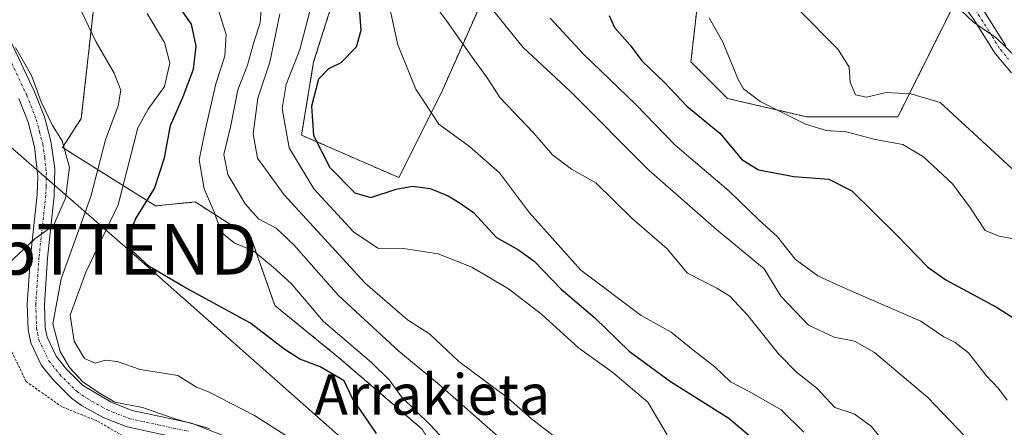
# Model space of a CAD drawing. Units: metres. Extents: x 586533 to 589968, y 4763680 to 4766038.
# Drawn here: x 587420 to 587614, y 4764084 to 4764164 of the extents above; entities that cross this region are included whole.
import ezdxf
from ezdxf.enums import TextEntityAlignment as Align

# ---------------------------------------------------------------- set-up
doc = ezdxf.new("R2010")
doc.units = ezdxf.units.M
doc.header["$MEASUREMENT"] = 0
doc.linetypes.add('TRAZO_Y_PUNTO', pattern=[1, 0.5, -0.25, 0, -0.25])
doc.linetypes.add('TRAZOS', pattern=[0.75, 0.5, -0.25])
doc.layers.get('0').update_dxf_attribs({"lineweight": 5})
for name, color, linetype, lineweight in [('Alambrada', 19, 'TRAZOS', 0), ('Arbolado forestal', 92, 'TRAZOS', 0), ('Arbolado forestal CxS', 92, 'Continuous', 0), ('Camino', 19, 'Continuous', 0), ('Camino Cxs', 19, 'Continuous', 0), ('Camino eje', 39, 'TRAZO_Y_PUNTO', 13), ('Curva de nivel maestra', 36, 'Continuous', 30), ('Curva de nivel normal', 36, 'Continuous', 0), ('Pista pavimentada', 135, 'Continuous', 13), ('Pista pavimentada Cxs', 135, 'Continuous', 0), ('Pista pavimentada eje', 135, 'TRAZO_Y_PUNTO', 0), ('Prado', 92, 'Continuous', 0), ('Prado CxS', 92, 'Continuous', 0), ('Tendido', 6, 'Continuous', 0), ('Texto cartográfico', 19, 'Continuous', 0), ('Torre de tendido puntual', 7, 'Continuous', 0)]:
    doc.layers.add(name, color=color, linetype=linetype, lineweight=lineweight)
doc.styles.add('Arial', font='txt', dxfattribs={"height": 0.2})

# ---------------------------------------------------------------- blocks, each defined once
blk = doc.blocks.new('*U166')
at = {"layer": 'Arbolado forestal CxS', "color": 92, "linetype": 'Continuous', "lineweight": 0}
blk.add_polyline3d([(587419.63, 4764277.26, 566.3), (587430.68, 4764247.74, 560.07), (587445.8, 4764217.53, 557.38), (587433.2, 4764194.86, 552.44), (587434.46, 4764167.16, 540.61), (587431.94, 4764144.5, 537.4), (587428.22, 4764138.77, 534.63), (587446.6, 4764127.22, 551.78), (587454.46, 4764128, 553.77), (587465.47, 4764120.93, 557.13), (587470.18, 4764107.56, 551.57), (587482.76, 4764097.34, 551.37), (587499.27, 4764083.19, 553.64), (587507.92, 4764068.26, 550.63), (587511.3, 4764055.49, 546.51), (587489.83, 4764043.89, 534.58), (587472.4, 4764028.63, 523.4), (587469.95, 4764029.55, 522.86), (587469.74, 4764029.61, 522.84), (587457.95, 4764032.99, 522.17), (587457.63, 4764033.07, 522.15), (587435.46, 4764036.79, 521.2), (587426.98, 4764038.57, 520.14), (587419.03, 4764040.48, 520.14)], dxfattribs=at)
blk = doc.blocks.new('*U181')
at = {"layer": 'Curva de nivel normal', "color": 36, "linetype": 'Continuous', "lineweight": 0}
blk.add_polyline3d([(587418.92, 4764158.47, 535), (587422.08, 4764152.95, 535), (587424.02, 4764147.76, 535), (587426.27, 4764143.08, 535), (587428.16, 4764140.07, 535), (587429.6, 4764134.79, 535), (587428.84, 4764128.75, 535), (587426.46, 4764123.37, 535), (587422.76, 4764120.75, 535), (587415.3, 4764113.8, 535)], dxfattribs=at)
blk = doc.blocks.new('*U194')
at = {"layer": 'Curva de nivel normal', "color": 36, "linetype": 'Continuous', "lineweight": 0}
blk.add_polyline3d([(587418.5, 4764190.42, 540), (587420.7, 4764186.81, 540), (587422.46, 4764182.45, 540), (587424.77, 4764178.92, 540), (587426.32, 4764176.31, 540), (587428.44, 4764173.48, 540), (587431.24, 4764167.07, 540), (587434.84, 4764159.66, 540), (587438.43, 4764153.44, 540), (587439.74, 4764150.07, 540), (587439.2, 4764146.96, 540), (587436.73, 4764140.28, 540), (587433.82, 4764129.1, 540), (587427.95, 4764112.87, 540), (587426.3, 4764103.99, 540), (587427.78, 4764098.5, 540), (587429.61, 4764095.32, 540), (587432.21, 4764092.53, 540), (587435.15, 4764090.58, 540), (587438.55, 4764088.53, 540), (587444.04, 4764087.43, 540), (587450.7, 4764085.14, 540), (587457.23, 4764083.29, 540)], dxfattribs=at)
blk = doc.blocks.new('5TTEND')
blk.add_text('5TTEND', height=10).set_placement((0, 0), align=Align.MIDDLE_CENTER)

msp = doc.modelspace()

# ---------------------------------------------------------------- linework, layer by layer
at = {"layer": 'Alambrada', "color": 19, "linetype": 'TRAZOS', "lineweight": 0}
msp.add_polyline3d([(587442.53, 4764078.56, 540.7), (587442.71, 4764080.38, 540.92), (587435.02, 4764084.83, 541.69), (587428.14, 4764087.57, 543.05), (587421.03, 4764092.57, 543.57), (587417.73, 4764099.51, 541.64), (587416.98, 4764105.51, 541.06), (587417.25, 4764115.25, 542.01), (587409.19, 4764113.76, 539.91), (587406.53, 4764110.23, 538.06), (587405.05, 4764105.82, 537.8), (587400.87, 4764100.33, 536.23), (587391.62, 4764094.89, 527.67), (587381.87, 4764090.39, 520.54), (587382.05, 4764086.1, 519.45), (587388.49, 4764072.46, 521.6), (587394.05, 4764062.97, 523.04), (587401.55, 4764053.55, 524.56), (587408.03, 4764047.93, 527.28), (587414.32, 4764043.59, 527.16), (587421.67, 4764044.34, 528.13)], dxfattribs=at)
at = {"layer": 'Arbolado forestal', "color": 92, "linetype": 'TRAZOS', "lineweight": 0}
for points in [[(587396.1, 4764328.72, 580.62), (587428.55, 4764309.49, 584.59), (587442.98, 4764308.29, 592.39), (587461.01, 4764295.07, 597.37), (587480.24, 4764279.44, 600.67), (587500.67, 4764261.41, 600.29), (587477.83, 4764238.57, 581.08), (587480.24, 4764213.33, 578.23), (587480.24, 4764200.11, 577), (587486.25, 4764182.08, 575.57), (587477.83, 4764155.63, 572.51), (587475.43, 4764141.21, 573.06), (587494.66, 4764132.8, 576.57), (587503.08, 4764149.62, 581.2), (587512.69, 4764171.26, 591.22), (587534.33, 4764171.26, 598.06), (587553.56, 4764166.45, 604.47), (587552.36, 4764155.63, 603.15), (587559.57, 4764148.42, 603.5), (587575.2, 4764144.82, 605.51), (587593.23, 4764144.81, 607.54), (587605.01, 4764168.38, 615.28)], [(587511.29, 4764055.49, 546.51), (587510.42, 4764058.79, 546.54), (587509.88, 4764060.83, 546.83), (587509.34, 4764062.87, 547), (587507.92, 4764068.26, 550.63), (587499.27, 4764083.19, 553.64), (587482.76, 4764097.34, 551.37), (587470.18, 4764107.56, 551.57), (587465.47, 4764120.93, 557.13), (587454.46, 4764128, 553.77), (587446.6, 4764127.22, 551.78), (587428.22, 4764138.77, 534.63), (587431.94, 4764144.5, 537.4), (587434.46, 4764167.16, 540.61), (587433.2, 4764194.86, 552.44), (587445.8, 4764217.53, 557.38), (587430.68, 4764247.74, 560.07), (587419.63, 4764277.26, 566.3), (587404.23, 4764301.88, 565.75), (587375.52, 4764323.84, 567.6)]]:
    msp.add_polyline3d(points, dxfattribs=at)
at = {"layer": 'Arbolado forestal CxS', "color": 92, "linetype": 'Continuous', "lineweight": 0}
for points in [[(587618.36, 4763976.17, 563.77), (587607.02, 4763979.94, 561.51), (587589.39, 4763990.02, 557.31), (587565.46, 4764010.16, 548.41), (587544.04, 4764029.05, 545.84), (587535.86, 4764039.75, 546.78), (587527.67, 4764050.45, 548.34), (587511.3, 4764055.49, 546.51), (587507.92, 4764068.26, 550.63), (587499.27, 4764083.19, 553.64), (587482.76, 4764097.34, 551.37), (587470.18, 4764107.56, 551.57), (587465.47, 4764120.93, 557.13), (587454.46, 4764128, 553.77), (587446.6, 4764127.22, 551.78), (587428.22, 4764138.77, 534.63), (587431.94, 4764144.5, 537.4), (587434.46, 4764167.16, 540.61), (587433.2, 4764194.86, 552.44), (587445.8, 4764217.53, 557.38), (587430.68, 4764247.74, 560.07), (587419.63, 4764277.26, 566.3)], [(587486.25, 4764182.08, 575.57), (587477.83, 4764155.63, 572.51), (587475.43, 4764141.21, 573.06), (587494.66, 4764132.8, 576.57), (587503.08, 4764149.62, 581.2), (587512.69, 4764171.26, 591.22)], [(587553.56, 4764166.45, 604.47), (587552.36, 4764155.63, 603.15), (587559.57, 4764148.42, 603.5), (587575.2, 4764144.82, 605.51), (587593.23, 4764144.81, 607.55), (587605.25, 4764168.85, 615.43)]]:
    msp.add_polyline3d(points, dxfattribs=at)
at = {"layer": 'Camino', "color": 19, "linetype": 'Continuous', "lineweight": 0}
for points in [[(587615.69, 4764153.49, 613.78), (587612.43, 4764157.28, 613.88), (587608.07, 4764164.21, 615.01), (587602.67, 4764171.56, 615.6), (587598.46, 4764176.3, 615.43), (587593.07, 4764181.93, 615.22), (587590.28, 4764185.11, 615.34), (587587.3, 4764189.16, 615.59), (587584.92, 4764194.83, 616.27), (587583.81, 4764200.76, 617.2), (587583.45, 4764206.57, 618.64), (587583.43, 4764214.63, 620.69)], [(587586.04, 4764212.32, 620.99), (587586.05, 4764206.65, 619.57), (587586.4, 4764201.08, 618.19), (587587.43, 4764195.58, 617.19), (587589.58, 4764190.45, 616.72), (587594.99, 4764183.69, 616.2), (587600.37, 4764178.06, 616.1), (587604.7, 4764173.2, 616.22), (587610.23, 4764165.68, 615.5), (587614.53, 4764158.83, 614.85)]]:
    msp.add_polyline3d(points, dxfattribs=at)
at = {"layer": 'Camino Cxs', "color": 19, "linetype": 'Continuous', "lineweight": 0}
msp.add_polyline3d([(587615.69, 4764153.49, 613.78), (587612.43, 4764157.28, 613.88), (587608.07, 4764164.21, 615.01), (587602.67, 4764171.56, 615.6), (587598.46, 4764176.3, 615.43), (587593.07, 4764181.93, 615.22), (587590.28, 4764185.11, 615.34), (587587.3, 4764189.16, 615.59), (587584.92, 4764194.83, 616.27), (587583.81, 4764200.76, 617.2), (587583.45, 4764206.57, 618.64), (587583.43, 4764214.63, 620.69), (587586.04, 4764212.32, 620.99), (587586.04, 4764212.32, 620.99), (587586.05, 4764206.65, 619.57), (587586.4, 4764201.08, 618.19), (587587.43, 4764195.58, 617.19), (587589.58, 4764190.45, 616.72), (587594.99, 4764183.69, 616.2), (587600.37, 4764178.06, 616.1), (587604.7, 4764173.2, 616.22), (587610.23, 4764165.68, 615.5), (587614.53, 4764158.83, 614.85)], dxfattribs=at)
at = {"layer": 'Camino eje', "color": 39, "linetype": 'TRAZO_Y_PUNTO', "lineweight": 13}
msp.add_polyline3d([(587584.82, 4764215.46, 621.16), (587584.75, 4764206.61, 619.1), (587584.93, 4764203.83, 618.4), (587585.11, 4764200.92, 617.69), (587586.18, 4764195.21, 616.57), (587588.44, 4764189.81, 616.14), (587589.93, 4764187.78, 616.09), (587592.64, 4764184.4, 615.75), (587594.03, 4764182.81, 615.68), (587596.73, 4764180, 615.73), (587599.42, 4764177.18, 615.79), (587601.52, 4764174.81, 616.16), (587603.69, 4764172.38, 615.94), (587606.45, 4764168.62, 615.67), (587609.15, 4764164.95, 615.25), (587611.3, 4764161.52, 614.71), (587613.48, 4764158.06, 614.39), (587615.11, 4764156.16, 614.3)], dxfattribs=at)
at = {"layer": 'Curva de nivel maestra', "color": 36, "linetype": 'Continuous', "lineweight": 30}
for points in [[(587490.25, 4764082.31, 550), (587485.49, 4764089.22, 550), (587483.84, 4764092.74, 550), (587479.09, 4764095.48, 550), (587475.08, 4764096.97, 550), (587471.97, 4764099.03, 550), (587465.38, 4764104.1, 550), (587452.22, 4764111.27, 550), (587445.35, 4764115.3, 550), (587441.87, 4764118.52, 550), (587441.17, 4764121, 550), (587442.66, 4764124.64, 550), (587446.42, 4764130.63, 550), (587448.38, 4764136.71, 550), (587449.59, 4764143.06, 550), (587452.07, 4764148.8, 550), (587454.07, 4764154.19, 550), (587454.61, 4764158.72, 550), (587453.71, 4764163.06, 550), (587450.14, 4764168.24, 550)], [(587486.68, 4764168.15, 575), (587487.17, 4764161.81, 575), (587486.2, 4764158.55, 575), (587483.21, 4764155.42, 575), (587480.77, 4764154.27, 575), (587478.79, 4764152.2, 575), (587477.41, 4764146.91, 575), (587477.8, 4764141.13, 575), (587481.03, 4764134.79, 575), (587485.96, 4764129.83, 575), (587489.11, 4764128.88, 575), (587494.15, 4764130.54, 575), (587497.38, 4764131.1, 575), (587500.83, 4764130.64, 575), (587504.4, 4764129.24, 575), (587506.76, 4764127.76, 575), (587509.42, 4764125.95, 575), (587513.98, 4764120.99, 575), (587518.28, 4764118.55, 575), (587521.36, 4764116.3, 575), (587526.71, 4764110.83, 575), (587533.4, 4764105.12, 575), (587540.16, 4764098.56, 575), (587548.31, 4764092.6, 575), (587559.87, 4764085.34, 575), (587566.32, 4764079.9, 575)], [(587536.23, 4764164.77, 600), (587537.26, 4764162.42, 600), (587540.28, 4764159.03, 600), (587542.75, 4764155.81, 600), (587547.16, 4764151.59, 600), (587551.53, 4764146.92, 600), (587558.06, 4764141.57, 600), (587562.4, 4764136.39, 600), (587565.73, 4764134.32, 600), (587572.69, 4764133.02, 600), (587579.6, 4764132.5, 600), (587584.14, 4764130.18, 600), (587592.98, 4764121.54, 600), (587599.13, 4764115.16, 600), (587602.72, 4764112.61, 600), (587612.69, 4764107.26, 600), (587616.65, 4764104.72, 600)]]:
    msp.add_polyline3d(points, dxfattribs=at)
at = {"layer": 'Curva de nivel normal', "color": 36, "linetype": 'Continuous', "lineweight": 0}
for points in [[(587547.68, 4764082.07, 570), (587543.81, 4764088.54, 570), (587536.95, 4764094.34, 570), (587530.16, 4764099.22, 570), (587522.83, 4764105.89, 570), (587516.34, 4764110.85, 570), (587509.06, 4764115.14, 570), (587502.45, 4764117.74, 570), (587495.55, 4764118.8, 570), (587490.5, 4764118.9, 570), (587485.71, 4764122.11, 570), (587477.84, 4764130.57, 570), (587472.98, 4764138.69, 570), (587471.61, 4764146.44, 570), (587472.4, 4764151.21, 570), (587475.08, 4764158.1, 570), (587478.1, 4764169.73, 570)], [(587499.2, 4764170.29, 585), (587504.12, 4764163.66, 585), (587509.12, 4764156.59, 585), (587511.97, 4764152.7, 585), (587514.66, 4764148.53, 585), (587521.23, 4764141.64, 585), (587525, 4764137.32, 585), (587528.78, 4764134.47, 585), (587533.58, 4764131.76, 585), (587540.75, 4764124.77, 585), (587547.62, 4764118.82, 585), (587551.69, 4764113.96, 585), (587557.5, 4764111.03, 585), (587560.06, 4764109.45, 585), (587563.57, 4764105.63, 585), (587569.66, 4764098.02, 585), (587573.18, 4764094.44, 585), (587577.23, 4764091.26, 585), (587580.77, 4764087.48, 585), (587584.57, 4764086.21, 585), (587588, 4764083.71, 585), (587592.44, 4764078.17, 585)], [(587492.41, 4764168.35, 580), (587494.44, 4764158.98, 580), (587498.01, 4764150.27, 580), (587502.57, 4764143.38, 580), (587508.64, 4764138.92, 580), (587514.53, 4764133.74, 580), (587520.47, 4764125.89, 580), (587530.6, 4764114.53, 580), (587542.51, 4764105.6, 580), (587548.48, 4764102.33, 580), (587552.72, 4764098.81, 580), (587557.07, 4764095.46, 580), (587560.14, 4764092.53, 580), (587563.87, 4764090.62, 580), (587570.16, 4764086.98, 580), (587574.68, 4764082.61, 580)], [(587511.71, 4764167.76, 590), (587519.19, 4764158.45, 590), (587528.54, 4764149.78, 590), (587544.03, 4764134.3, 590), (587557.42, 4764122.59, 590), (587566.79, 4764114.79, 590), (587570.12, 4764109.42, 590), (587575.59, 4764103.72, 590), (587580.67, 4764101.33, 590), (587584.64, 4764100.56, 590), (587588.58, 4764098.3, 590), (587599.15, 4764089.42, 590), (587606.37, 4764081.89, 590)], [(587603.34, 4764168.11, 615), (587608.15, 4764163.47, 615), (587612.65, 4764160.38, 615), (587616.72, 4764156.45, 615)], [(587444.95, 4764165.2, 545), (587448.4, 4764159.46, 545), (587449.45, 4764155.41, 545), (587448.38, 4764150.8, 545), (587445.17, 4764146.3, 545), (587443.09, 4764142.66, 545), (587439.25, 4764127.46, 545), (587432.81, 4764114.16, 545), (587429.77, 4764105.65, 545), (587430.5, 4764100.55, 545), (587432.56, 4764097.13, 545), (587434.71, 4764096.21, 545), (587436.74, 4764096.79, 545), (587439.05, 4764096.53, 545), (587443.55, 4764094.95, 545), (587451.02, 4764093.74, 545), (587454.69, 4764091.44, 545), (587457.05, 4764090.54, 545), (587466.17, 4764085.88, 545), (587476.68, 4764079.18, 545)], [(587458.85, 4764166.41, 555), (587460.57, 4764161.05, 555), (587460.3, 4764156.76, 555), (587458.5, 4764151.3, 555), (587456.38, 4764142.08, 555), (587455.23, 4764136.34, 555), (587456.21, 4764130.59, 555), (587458.13, 4764126.18, 555), (587459.63, 4764122.01, 555), (587462.13, 4764119.95, 555), (587466.03, 4764118.3, 555), (587469.83, 4764115.16, 555), (587473.42, 4764111.92, 555), (587479.81, 4764104.45, 555), (587489.27, 4764096.31, 555), (587492.79, 4764092.85, 555), (587495.19, 4764089.58, 555), (587500.86, 4764084.01, 555), (587504.61, 4764080.03, 555)], [(587467.44, 4764165.82, 560), (587467.3, 4764163.34, 560), (587466.09, 4764159.75, 560), (587464.76, 4764154.99, 560), (587462.84, 4764150.11, 560), (587461.49, 4764143.12, 560), (587460.09, 4764137.36, 560), (587460.85, 4764133.4, 560), (587464.28, 4764127.64, 560), (587466.96, 4764124.68, 560), (587470.42, 4764122.86, 560), (587473.92, 4764119.56, 560), (587482.76, 4764109.55, 560), (587494.67, 4764098.56, 560), (587502.71, 4764091.91, 560), (587518.23, 4764078.26, 560)], [(587471.17, 4764165.14, 565), (587469.16, 4764155.61, 565), (587466.79, 4764148.45, 565), (587465.86, 4764141.42, 565), (587466.72, 4764136.64, 565), (587472, 4764129.41, 565), (587488.01, 4764112, 565), (587496.38, 4764104.75, 565), (587500.78, 4764101.91, 565), (587506.51, 4764096.52, 565), (587516.26, 4764089.32, 565), (587520.85, 4764085.24, 565), (587527.44, 4764080.16, 565)], [(587573.59, 4764165.95, 610), (587581.41, 4764158.07, 610), (587583.64, 4764154.58, 610), (587583.78, 4764151.66, 610), (587584.83, 4764149.15, 610), (587587.05, 4764148.65, 610), (587590.9, 4764149.62, 610), (587595.82, 4764149.34, 610), (587601.57, 4764147.63, 610), (587618.98, 4764131.63, 610)], [(587524.55, 4764164.27, 595), (587531.16, 4764157.13, 595), (587541.46, 4764147.21, 595), (587549.25, 4764139.23, 595), (587559.83, 4764130.22, 595), (587565.78, 4764124.51, 595), (587569.44, 4764121.14, 595), (587572.96, 4764116.73, 595), (587577.45, 4764113.41, 595), (587582.87, 4764110.94, 595), (587597.78, 4764104.51, 595), (587602.3, 4764101.37, 595), (587604.54, 4764100.28, 595), (587607.18, 4764098.24, 595), (587610.7, 4764093.77, 595), (587613.1, 4764091.18, 595), (587614.81, 4764088.88, 595)], [(587555.95, 4764164.33, 605), (587558.66, 4764159.53, 605), (587561.73, 4764152.03, 605), (587562.73, 4764150.35, 605), (587566.04, 4764147.84, 605), (587575, 4764143.33, 605), (587579.05, 4764142.07, 605), (587583.05, 4764141.86, 605), (587588.72, 4764140.35, 605), (587594.2, 4764139.35, 605), (587598.31, 4764136.88, 605), (587604.04, 4764131.55, 605), (587607.58, 4764126.79, 605), (587610.47, 4764122.38, 605), (587613.25, 4764121.26, 605), (587616.46, 4764120.64, 605)]]:
    msp.add_polyline3d(points, dxfattribs=at)
at = {"layer": 'Pista pavimentada', "color": 135, "linetype": 'Continuous', "lineweight": 13}
for points in [[(587416.92, 4764162.05, 534.86), (587422.71, 4764149.74, 534.51), (587424.64, 4764144.79, 535.05), (587425.95, 4764139.97, 534.12), (587426.7, 4764134.6, 533.77), (587426.6, 4764129.21, 534.04), (587425.26, 4764116.9, 536.19), (587424.64, 4764107.77, 539.1), (587424.79, 4764103.24, 539.59), (587425.17, 4764101.32, 539.27), (587426.98, 4764097.56, 539.03), (587428.95, 4764095.08, 539.95), (587432.18, 4764091.88, 540.04), (587437.83, 4764088.5, 539.61), (587441.99, 4764086.87, 539.56), (587453.73, 4764084.34, 539.85), (587467.68, 4764078.93, 540.13)], [(587452.76, 4764081.09, 538.6), (587441.01, 4764083.62, 539.1), (587436.39, 4764085.43, 539.2), (587431.99, 4764087.86, 539.3), (587429.99, 4764089.29, 539.4), (587426.43, 4764092.82, 538.81), (587424.1, 4764095.76, 538.53), (587421.94, 4764100.24, 538.12), (587421.42, 4764102.84, 537.64), (587421.25, 4764107.83, 537.01), (587421.89, 4764117.2, 535.73), (587423.23, 4764129.46, 532.82), (587423.37, 4764133.02, 532.78), (587422.71, 4764138.91, 533.01), (587421.42, 4764143.74, 533.39), (587419.6, 4764148.4, 533.53)]]:
    msp.add_polyline3d(points, dxfattribs=at)
at = {"layer": 'Pista pavimentada Cxs', "color": 135, "linetype": 'Continuous', "lineweight": 0}
for points in [[(587416.92, 4764162.05, 534.86), (587422.71, 4764149.74, 534.51), (587424.64, 4764144.79, 535.05), (587425.95, 4764139.97, 534.12), (587426.7, 4764134.6, 533.77), (587426.6, 4764129.21, 534.04), (587425.26, 4764116.9, 536.19), (587424.64, 4764107.77, 539.1), (587424.79, 4764103.24, 539.59), (587425.17, 4764101.32, 539.27), (587426.98, 4764097.56, 539.03), (587428.95, 4764095.08, 539.95), (587432.18, 4764091.88, 540.04), (587437.83, 4764088.5, 539.61), (587441.99, 4764086.87, 539.56), (587453.73, 4764084.34, 539.85), (587467.68, 4764078.93, 540.13)], [(587452.76, 4764081.09, 538.6), (587441.01, 4764083.62, 539.1), (587436.39, 4764085.43, 539.2), (587431.99, 4764087.86, 539.3), (587429.99, 4764089.29, 539.4), (587426.43, 4764092.82, 538.81), (587424.1, 4764095.76, 538.53), (587421.94, 4764100.24, 538.12), (587421.42, 4764102.84, 537.64), (587421.25, 4764107.83, 537.01), (587421.89, 4764117.2, 535.73), (587423.23, 4764129.46, 532.82), (587423.37, 4764133.02, 532.78), (587422.71, 4764138.91, 533.01), (587421.42, 4764143.74, 533.39), (587419.6, 4764148.4, 533.53)]]:
    msp.add_polyline3d(points, dxfattribs=at)
at = {"layer": 'Pista pavimentada eje', "color": 135, "linetype": 'TRAZO_Y_PUNTO', "lineweight": 0}
msp.add_polyline3d([(587415.38, 4764161.35, 534.26), (587421.16, 4764149.07, 533.72), (587423.03, 4764144.27, 534.2), (587423.69, 4764141.86, 534.02), (587424.33, 4764139.44, 533.51), (587424.71, 4764136.76, 533.25), (587425.04, 4764133.81, 533.27), (587424.99, 4764131.12, 533.36), (587424.92, 4764129.34, 533.42), (587424.25, 4764123.18, 534.42), (587423.58, 4764117.05, 535.95), (587422.95, 4764107.8, 537.98), (587423.02, 4764105.54, 538.29), (587423.11, 4764103.04, 538.55), (587423.3, 4764102.08, 538.6), (587423.56, 4764100.78, 538.59), (587425.54, 4764096.66, 538.55), (587427.69, 4764093.95, 539.07), (587431.09, 4764090.59, 539.54), (587432.09, 4764089.87, 539.61), (587434.91, 4764088.18, 539.47), (587437.11, 4764086.97, 539.41), (587441.5, 4764085.25, 539.31), (587453.25, 4764082.72, 538.94)], dxfattribs=at)
at = {"layer": 'Prado', "color": 92, "linetype": 'Continuous', "lineweight": 0}
msp.add_polyline3d([(587396.1, 4764328.72, 580.62), (587428.55, 4764309.49, 584.59), (587442.98, 4764308.29, 592.39), (587461.01, 4764295.07, 597.37), (587480.24, 4764279.44, 600.67), (587500.67, 4764261.41, 600.29), (587477.83, 4764238.57, 581.08), (587480.24, 4764213.33, 578.23), (587480.24, 4764200.11, 577), (587486.25, 4764182.08, 575.57), (587477.83, 4764155.63, 572.51), (587475.43, 4764141.21, 573.06), (587494.66, 4764132.8, 576.57), (587503.08, 4764149.62, 581.2), (587512.69, 4764171.26, 591.22), (587534.33, 4764171.26, 598.06), (587553.56, 4764166.45, 604.47), (587552.36, 4764155.63, 603.15), (587559.57, 4764148.42, 603.5), (587575.2, 4764144.82, 605.51), (587593.23, 4764144.81, 607.54), (587605.01, 4764168.38, 615.28)], dxfattribs=at)
at = {"layer": 'Prado CxS', "color": 92, "linetype": 'Continuous', "lineweight": 0}
for points in [[(587512.69, 4764171.26, 591.22), (587503.08, 4764149.62, 581.2), (587494.66, 4764132.8, 576.57), (587475.43, 4764141.21, 573.06), (587477.83, 4764155.63, 572.51), (587486.25, 4764182.08, 575.57)], [(587605.25, 4764168.85, 615.43), (587593.23, 4764144.81, 607.55), (587575.2, 4764144.82, 605.51), (587559.57, 4764148.42, 603.5), (587552.36, 4764155.63, 603.15), (587553.56, 4764166.45, 604.47)]]:
    msp.add_polyline3d(points, dxfattribs=at)
at = {"layer": 'Tendido', "color": 6, "linetype": 'Continuous', "lineweight": 0}
msp.add_polyline3d([(587712.92, 4763904.92, 574.87), (587610.93, 4763968.76, 561.68), (587441.14, 4764118.68, 549.36), (587257.64, 4764278.58, 528.93)], dxfattribs=at)

# ---------------------------------------------------------------- block references
at = {"layer": 'Arbolado forestal CxS', "color": 92, "linetype": 'Continuous', "lineweight": 0}
msp.add_blockref('*U166', (0, 0), dxfattribs=at)
at = {"layer": 'Curva de nivel normal', "color": 36, "linetype": 'Continuous', "lineweight": 0}
for name in ['*U194', '*U181']:
    msp.add_blockref(name, (0, 0), dxfattribs=at)
at = {"layer": 'Torre de tendido puntual', "linetype": 'Continuous', "lineweight": 0}
msp.add_blockref('5TTEND', (587441.14, 4764118.68, 548.1), dxfattribs=at)

# ---------------------------------------------------------------- texts
at = {"layer": 'Texto cartográfico', "color": 19, "linetype": 'Continuous', "lineweight": 0, "style": 'Arial'}
msp.add_text('Arrakieta', height=8, dxfattribs=at).set_placement((587501.26, 4764090.02), align=Align.MIDDLE_CENTER)

doc.saveas('drawing.dxf')
